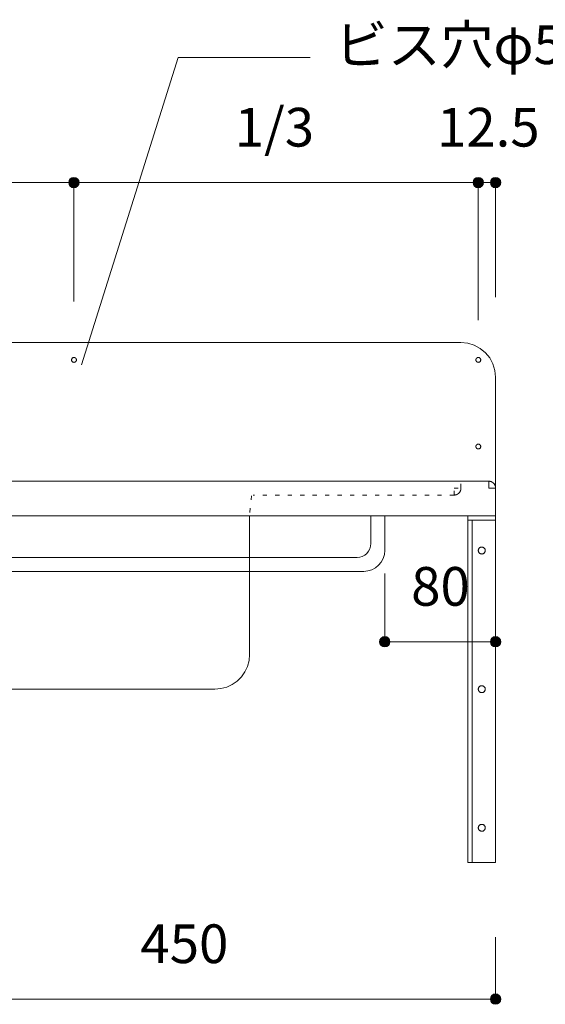
# Model space of a CAD drawing. Units: millimetres. Extents: x 39820 to 66129, y 362 to 18375.
# Drawn here: x 42423 to 42802, y 1032 to 1742 of the extents above; entities that cross this region are included whole.
import ezdxf

# ---------------------------------------------------------------- set-up
doc = ezdxf.new("R2010")
doc.units = ezdxf.units.MM
doc.header["$LTSCALE"] = 15
doc.linetypes.add('ラインタイプ-12', pattern=[0.6, 0.2, -0.4])
doc.layers.add('020', color=1, linetype='Continuous', lineweight=18, true_color=0xff0000)
for name, color, linetype, lineweight in [('SAKUZU', 7, 'Continuous', 18), ('一般', 7, 'Continuous', 5), ('寸法', 7, 'Continuous', 5)]:
    doc.layers.add(name, color=color, linetype=linetype, lineweight=lineweight)
doc.styles.add('YuGothic Medium', font='txt', dxfattribs={"bigfont": 'YuGothic Medium'})

# ---------------------------------------------------------------- blocks, each defined once
blk = doc.blocks.new('グループ-1099')
at = {"layer": '寸法', "insert": (852.713, -407.009), "char_height": 1.8617, "attachment_point": 1, "line_spacing_factor": 1.198577, "style": 'YuGothic Medium'}
blk.add_mtext('450', dxfattribs=at)
blk = doc.blocks.new('グループ-1100')
at = {"layer": '寸法', "linetype": 'Continuous', "lineweight": 0}
for points in [[(840.044, -410.602), (840.043, -410.626), (840.039, -410.65), (840.033, -410.674), (840.025, -410.697), (840.014, -410.72), (840.002, -410.741), (839.987, -410.76), (839.971, -410.779), (839.952, -410.795), (839.933, -410.81), (839.912, -410.822), (839.889, -410.833), (839.866, -410.841), (839.842, -410.847), (839.818, -410.851), (839.794, -410.852), (839.769, -410.851), (839.745, -410.847), (839.721, -410.841), (839.698, -410.833), (839.676, -410.822), (839.654, -410.81), (839.635, -410.795), (839.617, -410.779), (839.6, -410.76), (839.585, -410.741), (839.573, -410.72), (839.562, -410.697), (839.554, -410.674), (839.548, -410.65), (839.544, -410.626), (839.543, -410.602), (839.544, -410.577), (839.548, -410.553), (839.554, -410.529), (839.562, -410.506), (839.573, -410.484), (839.585, -410.463), (839.6, -410.443), (839.617, -410.425), (839.635, -410.408), (839.654, -410.393), (839.676, -410.381), (839.698, -410.37), (839.721, -410.362), (839.745, -410.356), (839.769, -410.352), (839.794, -410.351), (839.818, -410.352), (839.842, -410.356), (839.866, -410.362), (839.889, -410.37), (839.912, -410.381), (839.933, -410.393), (839.952, -410.408), (839.971, -410.425), (839.987, -410.443), (840.002, -410.463), (840.014, -410.484), (840.025, -410.506), (840.033, -410.529), (840.039, -410.553), (840.043, -410.577)], [(870.044, -410.602), (870.043, -410.626), (870.039, -410.65), (870.033, -410.674), (870.025, -410.697), (870.015, -410.72), (870.002, -410.741), (869.987, -410.76), (869.971, -410.779), (869.953, -410.795), (869.933, -410.81), (869.912, -410.822), (869.89, -410.833), (869.866, -410.841), (869.843, -410.847), (869.818, -410.851), (869.794, -410.852), (869.769, -410.851), (869.745, -410.847), (869.721, -410.841), (869.698, -410.833), (869.676, -410.822), (869.655, -410.81), (869.635, -410.795), (869.617, -410.779), (869.6, -410.76), (869.586, -410.741), (869.573, -410.72), (869.562, -410.697), (869.554, -410.674), (869.548, -410.65), (869.545, -410.626), (869.543, -410.602), (869.545, -410.577), (869.548, -410.553), (869.554, -410.529), (869.562, -410.506), (869.573, -410.484), (869.586, -410.463), (869.6, -410.443), (869.617, -410.425), (869.635, -410.408), (869.655, -410.393), (869.676, -410.381), (869.698, -410.37), (869.721, -410.362), (869.745, -410.356), (869.769, -410.352), (869.794, -410.351), (869.818, -410.352), (869.843, -410.356), (869.866, -410.362), (869.89, -410.37), (869.912, -410.381), (869.933, -410.393), (869.953, -410.408), (869.971, -410.425), (869.987, -410.443), (870.002, -410.463), (870.015, -410.484), (870.025, -410.506), (870.033, -410.529), (870.039, -410.553), (870.043, -410.577)]]:
    blk.add_hatch(color=7, dxfattribs=at).paths.add_polyline_path(points)
at = {"layer": '寸法'}
for p, q in [((839.794, -398.699), (839.794, -410.602)), ((869.794, -407.625), (869.794, -410.602)), ((869.794, -410.602), (839.794, -410.602))]:
    blk.add_line(p, q, dxfattribs=at)
for centre in [(839.794, -410.602), (869.794, -410.602)]:
    blk.add_circle(centre, 0.25, dxfattribs=at)
at = {"layer": '寸法', "color": 7}
blk.add_blockref('グループ-1099', (0, 0), dxfattribs=at)
blk = doc.blocks.new('グループ-1105')
at = {"layer": '寸法', "insert": (837.804, -367.745), "char_height": 1.8617, "attachment_point": 1, "line_spacing_factor": 1.198577, "style": 'YuGothic Medium'}
blk.add_mtext('1/3', dxfattribs=at)
blk = doc.blocks.new('グループ-1106')
at = {"layer": '寸法', "linetype": 'Continuous', "lineweight": 0}
for points in [[(830.322, -371.338), (830.321, -371.362), (830.317, -371.387), (830.311, -371.411), (830.303, -371.434), (830.292, -371.456), (830.28, -371.477), (830.265, -371.497), (830.248, -371.515), (830.23, -371.531), (830.21, -371.546), (830.189, -371.559), (830.167, -371.569), (830.144, -371.577), (830.12, -371.583), (830.096, -371.587), (830.071, -371.588), (830.047, -371.587), (830.023, -371.583), (829.999, -371.577), (829.976, -371.569), (829.953, -371.559), (829.932, -371.546), (829.913, -371.531), (829.894, -371.515), (829.878, -371.497), (829.863, -371.477), (829.851, -371.456), (829.84, -371.434), (829.832, -371.411), (829.826, -371.387), (829.822, -371.362), (829.821, -371.338), (829.822, -371.313), (829.826, -371.289), (829.832, -371.265), (829.84, -371.242), (829.851, -371.22), (829.863, -371.199), (829.878, -371.179), (829.894, -371.161), (829.913, -371.144), (829.932, -371.13), (829.953, -371.117), (829.976, -371.107), (829.999, -371.098), (830.023, -371.092), (830.047, -371.089), (830.071, -371.087), (830.096, -371.089), (830.12, -371.092), (830.144, -371.098), (830.167, -371.107), (830.189, -371.117), (830.21, -371.13), (830.23, -371.144), (830.248, -371.161), (830.265, -371.179), (830.28, -371.199), (830.292, -371.22), (830.303, -371.242), (830.311, -371.265), (830.317, -371.289), (830.321, -371.313)], [(849.766, -371.338), (849.765, -371.362), (849.761, -371.387), (849.755, -371.411), (849.747, -371.434), (849.737, -371.456), (849.724, -371.477), (849.709, -371.497), (849.693, -371.515), (849.675, -371.531), (849.655, -371.546), (849.634, -371.559), (849.612, -371.569), (849.589, -371.577), (849.565, -371.583), (849.54, -371.587), (849.516, -371.588), (849.491, -371.587), (849.467, -371.583), (849.443, -371.577), (849.42, -371.569), (849.398, -371.559), (849.377, -371.546), (849.357, -371.531), (849.339, -371.515), (849.322, -371.497), (849.308, -371.477), (849.295, -371.456), (849.285, -371.434), (849.276, -371.411), (849.27, -371.387), (849.267, -371.362), (849.265, -371.338), (849.267, -371.313), (849.27, -371.289), (849.276, -371.265), (849.285, -371.242), (849.295, -371.22), (849.308, -371.199), (849.322, -371.179), (849.339, -371.161), (849.357, -371.144), (849.377, -371.13), (849.398, -371.117), (849.42, -371.107), (849.443, -371.098), (849.467, -371.092), (849.491, -371.089), (849.516, -371.087), (849.54, -371.089), (849.565, -371.092), (849.589, -371.098), (849.612, -371.107), (849.634, -371.117), (849.655, -371.13), (849.675, -371.144), (849.693, -371.161), (849.709, -371.179), (849.724, -371.199), (849.737, -371.22), (849.747, -371.242), (849.755, -371.265), (849.761, -371.289), (849.765, -371.313)]]:
    blk.add_hatch(color=7, dxfattribs=at).paths.add_polyline_path(points)
at = {"layer": '寸法'}
for p, q in [((830.071, -376.865), (830.071, -371.338)), ((830.071, -371.338), (849.516, -371.338)), ((849.516, -377.056), (849.516, -371.338))]:
    blk.add_line(p, q, dxfattribs=at)
for centre in [(830.071, -371.338), (849.516, -371.338)]:
    blk.add_circle(centre, 0.25, dxfattribs=at)
at = {"layer": '寸法', "color": 7}
blk.add_blockref('グループ-1105', (0, 0), dxfattribs=at)
blk = doc.blocks.new('グループ-1107')
at = {"layer": '寸法', "insert": (857.249, -367.745), "char_height": 1.8617, "attachment_point": 1, "line_spacing_factor": 1.198577, "style": 'YuGothic Medium'}
blk.add_mtext('1/3', dxfattribs=at)
blk = doc.blocks.new('グループ-1108')
at = {"layer": '寸法', "linetype": 'Continuous', "lineweight": 0}
for points in [[(849.766, -371.338), (849.765, -371.362), (849.761, -371.387), (849.755, -371.411), (849.747, -371.434), (849.737, -371.456), (849.724, -371.477), (849.709, -371.497), (849.693, -371.515), (849.675, -371.531), (849.655, -371.546), (849.634, -371.559), (849.612, -371.569), (849.589, -371.577), (849.565, -371.583), (849.54, -371.587), (849.516, -371.588), (849.491, -371.587), (849.467, -371.583), (849.443, -371.577), (849.42, -371.569), (849.398, -371.559), (849.377, -371.546), (849.357, -371.531), (849.339, -371.515), (849.322, -371.497), (849.308, -371.477), (849.295, -371.456), (849.285, -371.434), (849.276, -371.411), (849.27, -371.387), (849.267, -371.362), (849.265, -371.338), (849.267, -371.313), (849.27, -371.289), (849.276, -371.265), (849.285, -371.242), (849.295, -371.22), (849.308, -371.199), (849.322, -371.179), (849.339, -371.161), (849.357, -371.144), (849.377, -371.13), (849.398, -371.117), (849.42, -371.107), (849.443, -371.098), (849.467, -371.092), (849.491, -371.089), (849.516, -371.087), (849.54, -371.089), (849.565, -371.092), (849.589, -371.098), (849.612, -371.107), (849.634, -371.117), (849.655, -371.13), (849.675, -371.144), (849.693, -371.161), (849.709, -371.179), (849.724, -371.199), (849.737, -371.22), (849.747, -371.242), (849.755, -371.265), (849.761, -371.289), (849.765, -371.313)], [(869.211, -371.338), (869.209, -371.362), (869.206, -371.387), (869.2, -371.411), (869.191, -371.434), (869.181, -371.456), (869.168, -371.477), (869.154, -371.497), (869.137, -371.515), (869.119, -371.531), (869.099, -371.546), (869.078, -371.559), (869.056, -371.569), (869.033, -371.577), (869.009, -371.583), (868.985, -371.587), (868.96, -371.588), (868.936, -371.587), (868.911, -371.583), (868.887, -371.577), (868.864, -371.569), (868.842, -371.559), (868.821, -371.546), (868.801, -371.531), (868.783, -371.515), (868.767, -371.497), (868.752, -371.477), (868.739, -371.456), (868.729, -371.434), (868.721, -371.411), (868.715, -371.387), (868.711, -371.362), (868.71, -371.338), (868.711, -371.313), (868.715, -371.289), (868.721, -371.265), (868.729, -371.242), (868.739, -371.22), (868.752, -371.199), (868.767, -371.179), (868.783, -371.161), (868.801, -371.144), (868.821, -371.13), (868.842, -371.117), (868.864, -371.107), (868.887, -371.098), (868.911, -371.092), (868.936, -371.089), (868.96, -371.087), (868.985, -371.089), (869.009, -371.092), (869.033, -371.098), (869.056, -371.107), (869.078, -371.117), (869.099, -371.13), (869.119, -371.144), (869.137, -371.161), (869.154, -371.179), (869.168, -371.199), (869.181, -371.22), (869.191, -371.242), (869.2, -371.265), (869.206, -371.289), (869.209, -371.313)]]:
    blk.add_hatch(color=7, dxfattribs=at).paths.add_polyline_path(points)
at = {"layer": '寸法'}
for p, q in [((849.516, -377.056), (849.516, -371.338)), ((849.516, -371.338), (868.96, -371.338)), ((868.96, -376.855), (868.96, -371.338))]:
    blk.add_line(p, q, dxfattribs=at)
for centre in [(849.516, -371.338), (868.96, -371.338)]:
    blk.add_circle(centre, 0.25, dxfattribs=at)
at = {"layer": '寸法', "color": 7}
blk.add_blockref('グループ-1107', (0, 0), dxfattribs=at)
blk = doc.blocks.new('グループ-1109')
at = {"layer": '寸法'}
for name in ['グループ-1106', 'グループ-1108']:
    blk.add_blockref(name, (0, 0), dxfattribs=at)
blk = doc.blocks.new('グループ-1110')
at = {"layer": '寸法'}
for p, q in [((854.529, -365.321), (849.881, -380.105)), ((860.879, -365.321), (854.529, -365.321))]:
    blk.add_line(p, q, dxfattribs=at)
at = {"layer": '寸法', "insert": (862.069, -363.78), "char_height": 1.8617, "width": 15.39169, "attachment_point": 1, "line_spacing_factor": 1.198577, "style": 'YuGothic Medium'}
blk.add_mtext('ビス穴φ5×6', dxfattribs=at)
blk = doc.blocks.new('グループ-1111')
at = {"layer": '寸法', "insert": (865.731, -389.824), "char_height": 1.8617, "attachment_point": 1, "line_spacing_factor": 1.198577, "style": 'YuGothic Medium'}
blk.add_mtext('80', dxfattribs=at)
blk = doc.blocks.new('グループ-1112')
at = {"layer": '寸法', "linetype": 'Continuous', "lineweight": 0}
for points in [[(864.71, -393.417), (864.709, -393.441), (864.705, -393.466), (864.699, -393.49), (864.691, -393.513), (864.68, -393.535), (864.668, -393.556), (864.653, -393.576), (864.637, -393.594), (864.618, -393.61), (864.599, -393.625), (864.578, -393.638), (864.555, -393.648), (864.532, -393.656), (864.508, -393.662), (864.484, -393.666), (864.459, -393.667), (864.435, -393.666), (864.411, -393.662), (864.387, -393.656), (864.364, -393.648), (864.341, -393.638), (864.32, -393.625), (864.301, -393.61), (864.282, -393.594), (864.266, -393.576), (864.251, -393.556), (864.239, -393.535), (864.228, -393.513), (864.22, -393.49), (864.214, -393.466), (864.21, -393.441), (864.209, -393.417), (864.21, -393.392), (864.214, -393.368), (864.22, -393.344), (864.228, -393.321), (864.239, -393.299), (864.251, -393.278), (864.266, -393.258), (864.282, -393.24), (864.301, -393.223), (864.32, -393.209), (864.341, -393.196), (864.364, -393.186), (864.387, -393.177), (864.411, -393.171), (864.435, -393.168), (864.459, -393.166), (864.484, -393.168), (864.508, -393.171), (864.532, -393.177), (864.555, -393.186), (864.578, -393.196), (864.599, -393.209), (864.618, -393.223), (864.637, -393.24), (864.653, -393.258), (864.668, -393.278), (864.68, -393.299), (864.691, -393.321), (864.699, -393.344), (864.705, -393.368), (864.709, -393.392)], [(870.044, -393.417), (870.042, -393.441), (870.039, -393.466), (870.033, -393.49), (870.025, -393.513), (870.014, -393.535), (870.001, -393.556), (869.987, -393.576), (869.97, -393.594), (869.952, -393.61), (869.932, -393.625), (869.911, -393.638), (869.889, -393.648), (869.866, -393.656), (869.842, -393.662), (869.818, -393.666), (869.793, -393.667), (869.769, -393.666), (869.744, -393.662), (869.721, -393.656), (869.697, -393.648), (869.675, -393.638), (869.654, -393.625), (869.634, -393.61), (869.616, -393.594), (869.6, -393.576), (869.585, -393.556), (869.572, -393.535), (869.562, -393.513), (869.554, -393.49), (869.548, -393.466), (869.544, -393.441), (869.543, -393.417), (869.544, -393.392), (869.548, -393.368), (869.554, -393.344), (869.562, -393.321), (869.572, -393.299), (869.585, -393.278), (869.6, -393.258), (869.616, -393.24), (869.634, -393.223), (869.654, -393.209), (869.675, -393.196), (869.697, -393.186), (869.721, -393.177), (869.744, -393.171), (869.769, -393.168), (869.793, -393.166), (869.818, -393.168), (869.842, -393.171), (869.866, -393.177), (869.889, -393.186), (869.911, -393.196), (869.932, -393.209), (869.952, -393.223), (869.97, -393.24), (869.987, -393.258), (870.001, -393.278), (870.014, -393.299), (870.025, -393.321), (870.033, -393.344), (870.039, -393.368), (870.042, -393.392)]]:
    blk.add_hatch(color=7, dxfattribs=at).paths.add_polyline_path(points)
at = {"layer": '寸法'}
for p, q in [((864.459, -390.134), (864.459, -393.417)), ((869.793, -390.134), (869.793, -393.417)), ((869.793, -393.417), (864.459, -393.417))]:
    blk.add_line(p, q, dxfattribs=at)
for centre in [(864.459, -393.417), (869.793, -393.417)]:
    blk.add_circle(centre, 0.25, dxfattribs=at)
at = {"layer": '寸法', "color": 7}
blk.add_blockref('グループ-1111', (0, 0), dxfattribs=at)
blk = doc.blocks.new('グループ-1178')
at = {"layer": '寸法', "insert": (866.976, -367.745), "char_height": 1.8617, "attachment_point": 1, "line_spacing_factor": 1.198577, "style": 'YuGothic Medium'}
blk.add_mtext('12.5', dxfattribs=at)
blk = doc.blocks.new('グループ-1179')
at = {"layer": '寸法', "linetype": 'Continuous', "lineweight": 0}
for points in [[(869.21, -371.338), (869.209, -371.362), (869.205, -371.387), (869.199, -371.411), (869.191, -371.434), (869.18, -371.456), (869.168, -371.477), (869.153, -371.497), (869.137, -371.515), (869.118, -371.531), (869.099, -371.546), (869.078, -371.559), (869.055, -371.569), (869.032, -371.577), (869.008, -371.583), (868.984, -371.587), (868.96, -371.588), (868.935, -371.587), (868.911, -371.583), (868.887, -371.577), (868.864, -371.569), (868.842, -371.559), (868.82, -371.546), (868.801, -371.531), (868.783, -371.515), (868.766, -371.497), (868.751, -371.477), (868.739, -371.456), (868.728, -371.434), (868.72, -371.411), (868.714, -371.387), (868.71, -371.362), (868.709, -371.338), (868.71, -371.313), (868.714, -371.289), (868.72, -371.265), (868.728, -371.242), (868.739, -371.22), (868.751, -371.199), (868.766, -371.179), (868.783, -371.161), (868.801, -371.144), (868.82, -371.13), (868.842, -371.117), (868.864, -371.107), (868.887, -371.098), (868.911, -371.092), (868.935, -371.089), (868.96, -371.087), (868.984, -371.089), (869.008, -371.092), (869.032, -371.098), (869.055, -371.107), (869.078, -371.117), (869.099, -371.13), (869.118, -371.144), (869.137, -371.161), (869.153, -371.179), (869.168, -371.199), (869.18, -371.22), (869.191, -371.242), (869.199, -371.265), (869.205, -371.289), (869.209, -371.313)], [(870.043, -371.338), (870.042, -371.362), (870.038, -371.387), (870.032, -371.411), (870.024, -371.434), (870.014, -371.456), (870.001, -371.477), (869.986, -371.497), (869.97, -371.515), (869.952, -371.531), (869.932, -371.546), (869.911, -371.559), (869.889, -371.569), (869.866, -371.577), (869.842, -371.583), (869.817, -371.587), (869.793, -371.588), (869.768, -371.587), (869.744, -371.583), (869.72, -371.577), (869.697, -371.569), (869.675, -371.559), (869.654, -371.546), (869.634, -371.531), (869.616, -371.515), (869.599, -371.497), (869.585, -371.477), (869.572, -371.456), (869.562, -371.434), (869.553, -371.411), (869.547, -371.387), (869.544, -371.362), (869.543, -371.338), (869.544, -371.313), (869.547, -371.289), (869.553, -371.265), (869.562, -371.242), (869.572, -371.22), (869.585, -371.199), (869.599, -371.179), (869.616, -371.161), (869.634, -371.144), (869.654, -371.13), (869.675, -371.117), (869.697, -371.107), (869.72, -371.098), (869.744, -371.092), (869.768, -371.089), (869.793, -371.087), (869.817, -371.089), (869.842, -371.092), (869.866, -371.098), (869.889, -371.107), (869.911, -371.117), (869.932, -371.13), (869.952, -371.144), (869.97, -371.161), (869.986, -371.179), (870.001, -371.199), (870.014, -371.22), (870.024, -371.242), (870.032, -371.265), (870.038, -371.289), (870.042, -371.313)]]:
    blk.add_hatch(color=7, dxfattribs=at).paths.add_polyline_path(points)
at = {"layer": '寸法'}
for p, q in [((868.96, -377.958), (868.96, -371.338)), ((868.96, -371.338), (869.793, -371.338)), ((869.793, -376.855), (869.793, -371.338))]:
    blk.add_line(p, q, dxfattribs=at)
for centre in [(868.96, -371.338), (869.793, -371.338)]:
    blk.add_circle(centre, 0.25, dxfattribs=at)
at = {"layer": '寸法', "color": 7}
blk.add_blockref('グループ-1178', (0, 0), dxfattribs=at)
blk = doc.blocks.new('グループ-1210')
at = {"layer": '寸法'}
for name in ['グループ-1110', 'グループ-1109', 'グループ-1179', 'グループ-1112', 'グループ-1100']:
    blk.add_blockref(name, (0, 0), dxfattribs=at)

msp = doc.modelspace()

# ---------------------------------------------------------------- linework, layer by layer
at = {"layer": '020', "color": 7, "linetype": 'ラインタイプ-12', "lineweight": 18}
for p, q in [((42741.02, 1404.19), (42741.02, 1409.19)), ((42736.02, 1399.19), (42591.01, 1399.19))]:
    msp.add_line(p, q, dxfattribs=at)
at = {"layer": '020', "color": 255, "linetype": 'Continuous', "lineweight": 18}
for p, q in [((42761.02, 1409.19), (42761.14, 1409.19)), ((42761.02, 1404.19), (42761.02, 1409.19)), ((42761.14, 1409.19), (42761.26, 1409.19)), ((42761.26, 1409.19), (42761.39, 1409.18)), ((42761.39, 1409.18), (42761.51, 1409.17)), ((42761.51, 1409.17), (42761.63, 1409.16)), ((42761.63, 1409.16), (42761.75, 1409.14)), ((42761.75, 1409.14), (42761.87, 1409.12)), ((42761.87, 1409.12), (42761.99, 1409.1)), ((42761.99, 1409.1), (42762.11, 1409.07)), ((42762.11, 1409.07), (42762.23, 1409.04)), ((42762.23, 1409.04), (42762.35, 1409.01)), ((42762.35, 1409.01), (42762.47, 1408.98)), ((42762.47, 1408.98), (42762.59, 1408.94)), ((42762.59, 1408.94), (42762.7, 1408.9)), ((42762.7, 1408.9), (42762.82, 1408.86)), ((42762.82, 1408.86), (42762.93, 1408.81)), ((42762.93, 1408.81), (42763.04, 1408.76)), ((42763.04, 1408.76), (42763.16, 1408.71)), ((42763.16, 1408.71), (42763.27, 1408.66)), ((42763.27, 1408.66), (42763.37, 1408.6)), ((42763.37, 1408.6), (42763.48, 1408.54)), ((42763.48, 1408.54), (42763.59, 1408.48)), ((42763.59, 1408.48), (42763.69, 1408.42)), ((42763.69, 1408.42), (42763.8, 1408.35)), ((42763.8, 1408.35), (42763.9, 1408.28)), ((42763.9, 1408.28), (42764, 1408.21)), ((42764, 1408.21), (42764.09, 1408.13)), ((42764.09, 1408.13), (42764.19, 1408.06)), ((42764.19, 1408.06), (42764.28, 1407.98)), ((42764.28, 1407.98), (42764.38, 1407.9)), ((42764.38, 1407.9), (42764.46, 1407.81)), ((42764.46, 1407.81), (42764.55, 1407.73)), ((42764.55, 1407.73), (42764.64, 1407.64)), ((42764.64, 1407.64), (42764.72, 1407.55)), ((42764.72, 1407.55), (42764.8, 1407.46)), ((42764.8, 1407.46), (42764.88, 1407.36)), ((42764.88, 1407.36), (42764.96, 1407.27)), ((42764.96, 1407.27), (42765.03, 1407.17)), ((42765.03, 1407.17), (42765.11, 1407.07)), ((42765.11, 1407.07), (42765.17, 1406.97)), ((42765.17, 1406.97), (42765.24, 1406.87)), ((42765.24, 1406.87), (42765.31, 1406.76)), ((42765.31, 1406.76), (42765.37, 1406.66)), ((42765.37, 1406.66), (42765.43, 1406.55)), ((42765.43, 1406.55), (42765.48, 1406.44)), ((42765.48, 1406.44), (42765.54, 1406.33)), ((42765.54, 1406.33), (42765.59, 1406.22)), ((42765.59, 1406.22), (42765.64, 1406.11)), ((42766.02, 1404.19), (42761.02, 1404.19)), ((42765.64, 1406.11), (42765.68, 1405.99)), ((42765.68, 1405.99), (42765.72, 1405.88)), ((42765.72, 1405.88), (42765.76, 1405.76)), ((42765.76, 1405.76), (42765.8, 1405.64)), ((42765.8, 1405.64), (42765.84, 1405.53)), ((42765.84, 1405.53), (42765.87, 1405.41)), ((42765.87, 1405.41), (42765.9, 1405.29)), ((42765.9, 1405.29), (42765.92, 1405.17)), ((42765.92, 1405.17), (42765.94, 1405.05)), ((42765.94, 1405.05), (42765.96, 1404.93)), ((42765.96, 1404.93), (42765.98, 1404.8)), ((42765.98, 1404.8), (42765.99, 1404.68)), ((42765.99, 1404.68), (42766, 1404.56)), ((42766, 1404.56), (42766.01, 1404.44)), ((42766.01, 1404.44), (42766.02, 1404.32)), ((42766.02, 1404.32), (42766.02, 1404.19))]:
    msp.add_line(p, q, dxfattribs=at)
at = {"layer": '020', "color": 255, "linetype": 'ラインタイプ-12', "lineweight": 18}
for p, q in [((42736.02, 1399.19), (42736.02, 1404.19)), ((42736.02, 1404.19), (42741.02, 1404.19)), ((42736.14, 1399.19), (42736.02, 1399.19)), ((42736.26, 1399.2), (42736.14, 1399.19)), ((42736.38, 1399.21), (42736.26, 1399.2)), ((42736.51, 1399.22), (42736.38, 1399.21)), ((42736.63, 1399.23), (42736.51, 1399.22)), ((42736.75, 1399.25), (42736.63, 1399.23)), ((42736.87, 1399.27), (42736.75, 1399.25)), ((42736.99, 1399.29), (42736.87, 1399.27)), ((42737.11, 1399.31), (42736.99, 1399.29)), ((42737.23, 1399.34), (42737.11, 1399.31)), ((42737.35, 1399.37), (42737.23, 1399.34)), ((42737.47, 1399.41), (42737.35, 1399.37)), ((42737.58, 1399.44), (42737.47, 1399.41)), ((42737.7, 1399.48), (42737.58, 1399.44)), ((42737.82, 1399.53), (42737.7, 1399.48)), ((42737.93, 1399.57), (42737.82, 1399.53)), ((42738.04, 1399.62), (42737.93, 1399.57)), ((42738.15, 1399.67), (42738.04, 1399.62)), ((42738.26, 1399.73), (42738.15, 1399.67)), ((42738.37, 1399.78), (42738.26, 1399.73)), ((42738.48, 1399.84), (42738.37, 1399.78)), ((42738.59, 1399.9), (42738.48, 1399.84)), ((42738.69, 1399.97), (42738.59, 1399.9)), ((42738.79, 1400.04), (42738.69, 1399.97)), ((42738.9, 1400.1), (42738.79, 1400.04)), ((42739, 1400.18), (42738.9, 1400.1)), ((42739.09, 1400.25), (42739, 1400.18)), ((42739.19, 1400.33), (42739.09, 1400.25)), ((42739.28, 1400.41), (42739.19, 1400.33)), ((42739.37, 1400.49), (42739.28, 1400.41)), ((42739.46, 1400.57), (42739.37, 1400.49)), ((42739.55, 1400.66), (42739.46, 1400.57)), ((42739.64, 1400.74), (42739.55, 1400.66)), ((42739.72, 1400.83), (42739.64, 1400.74)), ((42739.8, 1400.93), (42739.72, 1400.83)), ((42739.88, 1401.02), (42739.8, 1400.93)), ((42739.96, 1401.12), (42739.88, 1401.02)), ((42740.03, 1401.21), (42739.96, 1401.12)), ((42740.1, 1401.31), (42740.03, 1401.21)), ((42740.17, 1401.41), (42740.1, 1401.31)), ((42740.24, 1401.52), (42740.17, 1401.41)), ((42740.31, 1401.62), (42740.24, 1401.52)), ((42740.37, 1401.73), (42740.31, 1401.62)), ((42740.43, 1401.84), (42740.37, 1401.73)), ((42740.48, 1401.94), (42740.43, 1401.84)), ((42740.54, 1402.05), (42740.48, 1401.94)), ((42740.59, 1402.17), (42740.54, 1402.05)), ((42740.64, 1402.28), (42740.59, 1402.17)), ((42740.68, 1402.39), (42740.64, 1402.28)), ((42740.72, 1402.51), (42740.68, 1402.39)), ((42740.76, 1402.62), (42740.72, 1402.51)), ((42740.8, 1402.74), (42740.76, 1402.62)), ((42740.84, 1402.86), (42740.8, 1402.74)), ((42740.87, 1402.98), (42740.84, 1402.86)), ((42740.9, 1403.1), (42740.87, 1402.98)), ((42740.92, 1403.22), (42740.9, 1403.1)), ((42740.94, 1403.34), (42740.92, 1403.22)), ((42740.96, 1403.46), (42740.94, 1403.34)), ((42740.98, 1403.58), (42740.96, 1403.46)), ((42740.99, 1403.7), (42740.98, 1403.58)), ((42741, 1403.82), (42740.99, 1403.7)), ((42741.01, 1403.95), (42741, 1403.82)), ((42741.02, 1404.07), (42741.01, 1403.95)), ((42741.02, 1404.19), (42741.02, 1404.07))]:
    msp.add_line(p, q, dxfattribs=at)
at = {"layer": '020', "color": 7, "linetype": 'Continuous', "lineweight": 18}
for points in [[(42462.47, 1495.06), (42462.31, 1495), (42462.14, 1494.97), (42461.97, 1494.95), (42461.8, 1494.94), (42461.63, 1494.96), (42461.46, 1494.99), (42461.29, 1495.03), (42461.13, 1495.1), (42460.98, 1495.17), (42460.84, 1495.27), (42460.7, 1495.37), (42460.58, 1495.49), (42460.47, 1495.62), (42460.37, 1495.76), (42460.28, 1495.91), (42460.22, 1496.07), (42460.16, 1496.23), (42460.13, 1496.4), (42460.11, 1496.57), (42460.1, 1496.74), (42460.12, 1496.92), (42460.15, 1497.08), (42460.19, 1497.25), (42460.25, 1497.41), (42460.33, 1497.56), (42460.43, 1497.71), (42460.53, 1497.84), (42460.65, 1497.97), (42460.78, 1498.08), (42460.92, 1498.18), (42461.07, 1498.26), (42461.23, 1498.33), (42461.39, 1498.38), (42461.56, 1498.42), (42461.73, 1498.44), (42461.9, 1498.44), (42462.07, 1498.43), (42462.24, 1498.4), (42462.41, 1498.35), (42462.57, 1498.29), (42462.72, 1498.21), (42462.87, 1498.12), (42463, 1498.01), (42463.12, 1497.89), (42463.24, 1497.76), (42463.33, 1497.62), (42463.42, 1497.47), (42463.49, 1497.31), (42463.54, 1497.15), (42463.58, 1496.98), (42463.6, 1496.81), (42463.6, 1496.64), (42463.59, 1496.47), (42463.56, 1496.3), (42463.51, 1496.14), (42463.45, 1495.98), (42463.37, 1495.82), (42463.28, 1495.68), (42463.17, 1495.54), (42463.05, 1495.42), (42462.92, 1495.31), (42462.78, 1495.21), (42462.63, 1495.13)], [(42752.9, 1495.06), (42752.74, 1495.13), (42752.59, 1495.21), (42752.45, 1495.31), (42752.32, 1495.42), (42752.2, 1495.54), (42752.09, 1495.68), (42752, 1495.82), (42751.92, 1495.98), (42751.86, 1496.14), (42751.81, 1496.3), (42751.78, 1496.47), (42751.77, 1496.64), (42751.77, 1496.81), (42751.79, 1496.98), (42751.83, 1497.15), (42751.88, 1497.31), (42751.95, 1497.47), (42752.03, 1497.62), (42752.13, 1497.76), (42752.24, 1497.89), (42752.37, 1498.01), (42752.5, 1498.12), (42752.65, 1498.21), (42752.8, 1498.29), (42752.96, 1498.35), (42753.13, 1498.4), (42753.3, 1498.43), (42753.47, 1498.44), (42753.64, 1498.44), (42753.81, 1498.42), (42753.98, 1498.38), (42754.14, 1498.33), (42754.3, 1498.26), (42754.45, 1498.18), (42754.59, 1498.08), (42754.72, 1497.97), (42754.84, 1497.84), (42754.94, 1497.71), (42755.04, 1497.56), (42755.11, 1497.41), (42755.18, 1497.25), (42755.22, 1497.08), (42755.25, 1496.92), (42755.27, 1496.74), (42755.26, 1496.57), (42755.24, 1496.4), (42755.21, 1496.23), (42755.15, 1496.07), (42755.09, 1495.91), (42755, 1495.76), (42754.9, 1495.62), (42754.79, 1495.49), (42754.67, 1495.37), (42754.53, 1495.27), (42754.39, 1495.17), (42754.24, 1495.1), (42754.08, 1495.03), (42753.91, 1494.99), (42753.74, 1494.96), (42753.57, 1494.94), (42753.4, 1494.95), (42753.23, 1494.97), (42753.06, 1495)], [(42752.9, 1432.56), (42752.74, 1432.63), (42752.59, 1432.71), (42752.45, 1432.81), (42752.32, 1432.92), (42752.2, 1433.04), (42752.09, 1433.18), (42752, 1433.32), (42751.92, 1433.48), (42751.86, 1433.64), (42751.81, 1433.8), (42751.78, 1433.97), (42751.77, 1434.14), (42751.77, 1434.31), (42751.79, 1434.48), (42751.83, 1434.65), (42751.88, 1434.81), (42751.95, 1434.97), (42752.03, 1435.12), (42752.13, 1435.26), (42752.24, 1435.39), (42752.37, 1435.51), (42752.5, 1435.62), (42752.65, 1435.71), (42752.8, 1435.79), (42752.96, 1435.85), (42753.13, 1435.9), (42753.3, 1435.93), (42753.47, 1435.94), (42753.64, 1435.94), (42753.81, 1435.92), (42753.98, 1435.88), (42754.14, 1435.83), (42754.3, 1435.76), (42754.45, 1435.68), (42754.59, 1435.58), (42754.72, 1435.47), (42754.84, 1435.34), (42754.94, 1435.21), (42755.04, 1435.06), (42755.11, 1434.91), (42755.18, 1434.75), (42755.22, 1434.58), (42755.25, 1434.42), (42755.27, 1434.24), (42755.26, 1434.07), (42755.24, 1433.9), (42755.21, 1433.73), (42755.15, 1433.57), (42755.09, 1433.41), (42755, 1433.26), (42754.9, 1433.12), (42754.79, 1432.99), (42754.67, 1432.87), (42754.53, 1432.77), (42754.39, 1432.67), (42754.24, 1432.6), (42754.08, 1432.53), (42753.91, 1432.49), (42753.74, 1432.46), (42753.57, 1432.44), (42753.4, 1432.45), (42753.23, 1432.47), (42753.06, 1432.5)], [(42043.57, 1384.19), (42043.57, 1284.19), (42043.57, 1284.19), (42043.95, 1279.85), (42045.08, 1275.64), (42046.92, 1271.69), (42049.42, 1268.12), (42052.5, 1265.04), (42056.07, 1262.54), (42060.02, 1260.7), (42064.23, 1259.57), (42068.57, 1259.19), (42563.51, 1259.19), (42563.51, 1259.19), (42567.85, 1259.57), (42572.06, 1260.7), (42576.01, 1262.54), (42579.58, 1265.04), (42582.66, 1268.12), (42585.16, 1271.69), (42587.01, 1275.64), (42588.13, 1279.85), (42588.51, 1284.19), (42588.51, 1384.19)], [(42766.02, 1384.19), (42766.02, 1381.19), (42749.02, 1381.19), (42749.02, 1134.19), (42746.02, 1134.19), (42746.02, 1384.19)], [(42754.48, 1361.16), (42754.68, 1361.3), (42754.89, 1361.42), (42755.11, 1361.52), (42755.35, 1361.6), (42755.59, 1361.66), (42755.83, 1361.69), (42756.07, 1361.69), (42756.32, 1361.67), (42756.56, 1361.63), (42756.8, 1361.57), (42757.03, 1361.48), (42757.25, 1361.37), (42757.45, 1361.24), (42757.65, 1361.09), (42757.82, 1360.92), (42757.99, 1360.73), (42758.13, 1360.53), (42758.25, 1360.32), (42758.35, 1360.1), (42758.43, 1359.86), (42758.48, 1359.62), (42758.51, 1359.38), (42758.52, 1359.13), (42758.5, 1358.89), (42758.46, 1358.65), (42758.39, 1358.41), (42758.3, 1358.18), (42758.19, 1357.96), (42758.06, 1357.76), (42757.91, 1357.56), (42757.74, 1357.38), (42757.56, 1357.22), (42757.36, 1357.08), (42757.14, 1356.96), (42756.92, 1356.86), (42756.69, 1356.78), (42756.45, 1356.73), (42756.2, 1356.7), (42755.96, 1356.69), (42755.71, 1356.71), (42755.47, 1356.75), (42755.24, 1356.82), (42755.01, 1356.91), (42754.79, 1357.02), (42754.58, 1357.15), (42754.39, 1357.3), (42754.21, 1357.47), (42754.05, 1357.65), (42753.91, 1357.85), (42753.79, 1358.07), (42753.69, 1358.29), (42753.61, 1358.52), (42753.55, 1358.76), (42753.52, 1359.01), (42753.52, 1359.25), (42753.53, 1359.5), (42753.58, 1359.74), (42753.64, 1359.97), (42753.73, 1360.2), (42753.84, 1360.42), (42753.97, 1360.63), (42754.12, 1360.82), (42754.29, 1361)], [(42754.48, 1261.16), (42754.68, 1261.3), (42754.89, 1261.42), (42755.11, 1261.52), (42755.35, 1261.6), (42755.59, 1261.66), (42755.83, 1261.69), (42756.07, 1261.69), (42756.32, 1261.67), (42756.56, 1261.63), (42756.8, 1261.57), (42757.03, 1261.48), (42757.25, 1261.37), (42757.45, 1261.24), (42757.65, 1261.09), (42757.82, 1260.92), (42757.99, 1260.73), (42758.13, 1260.53), (42758.25, 1260.32), (42758.35, 1260.1), (42758.43, 1259.86), (42758.48, 1259.62), (42758.51, 1259.38), (42758.52, 1259.13), (42758.5, 1258.89), (42758.46, 1258.65), (42758.39, 1258.41), (42758.3, 1258.18), (42758.19, 1257.96), (42758.06, 1257.76), (42757.91, 1257.56), (42757.74, 1257.38), (42757.56, 1257.22), (42757.36, 1257.08), (42757.14, 1256.96), (42756.92, 1256.86), (42756.69, 1256.78), (42756.45, 1256.73), (42756.2, 1256.7), (42755.96, 1256.69), (42755.71, 1256.71), (42755.47, 1256.75), (42755.24, 1256.82), (42755.01, 1256.91), (42754.79, 1257.02), (42754.58, 1257.15), (42754.39, 1257.3), (42754.21, 1257.47), (42754.05, 1257.65), (42753.91, 1257.85), (42753.79, 1258.07), (42753.69, 1258.29), (42753.61, 1258.52), (42753.55, 1258.76), (42753.52, 1259.01), (42753.52, 1259.25), (42753.53, 1259.5), (42753.58, 1259.74), (42753.64, 1259.97), (42753.73, 1260.2), (42753.84, 1260.42), (42753.97, 1260.63), (42754.12, 1260.82), (42754.29, 1261)], [(42754.48, 1161.16), (42754.68, 1161.3), (42754.89, 1161.42), (42755.11, 1161.52), (42755.35, 1161.6), (42755.59, 1161.66), (42755.83, 1161.69), (42756.07, 1161.69), (42756.32, 1161.67), (42756.56, 1161.63), (42756.8, 1161.57), (42757.03, 1161.48), (42757.25, 1161.37), (42757.45, 1161.24), (42757.65, 1161.09), (42757.82, 1160.92), (42757.99, 1160.73), (42758.13, 1160.53), (42758.25, 1160.32), (42758.35, 1160.1), (42758.43, 1159.86), (42758.48, 1159.62), (42758.51, 1159.38), (42758.52, 1159.13), (42758.5, 1158.89), (42758.46, 1158.65), (42758.39, 1158.41), (42758.3, 1158.18), (42758.19, 1157.96), (42758.06, 1157.76), (42757.91, 1157.56), (42757.74, 1157.38), (42757.56, 1157.22), (42757.36, 1157.08), (42757.14, 1156.96), (42756.92, 1156.86), (42756.69, 1156.78), (42756.45, 1156.73), (42756.2, 1156.7), (42755.96, 1156.69), (42755.71, 1156.71), (42755.47, 1156.75), (42755.24, 1156.82), (42755.01, 1156.91), (42754.79, 1157.02), (42754.58, 1157.15), (42754.39, 1157.3), (42754.21, 1157.47), (42754.05, 1157.65), (42753.91, 1157.85), (42753.79, 1158.07), (42753.69, 1158.29), (42753.61, 1158.52), (42753.55, 1158.76), (42753.52, 1159.01), (42753.52, 1159.25), (42753.53, 1159.5), (42753.58, 1159.74), (42753.64, 1159.97), (42753.73, 1160.2), (42753.84, 1160.42), (42753.97, 1160.63), (42754.12, 1160.82), (42754.29, 1161)]]:
    msp.add_lwpolyline(points, close=True, dxfattribs=at)
msp.add_lwpolyline([(42766.02, 1404.19), (42765.94, 1405.06), (42765.72, 1405.9), (42765.35, 1406.69), (42764.85, 1407.41), (42764.23, 1408.02), (42763.52, 1408.52), (42762.73, 1408.89), (42761.89, 1409.12), (42761.02, 1409.19)], dxfattribs=at)
at = {"layer": '020', "color": 7, "linetype": 'ラインタイプ-12', "lineweight": 18}
msp.add_lwpolyline([(42736.02, 1399.19), (42736.88, 1399.27), (42737.73, 1399.49), (42738.52, 1399.86), (42739.23, 1400.36), (42739.85, 1400.98), (42740.35, 1401.69), (42740.71, 1402.48), (42740.94, 1403.32), (42741.02, 1404.19)], dxfattribs=at)
at = {"layer": 'SAKUZU', "color": 7, "linetype": 'Continuous'}
for p, q in [((41891.03, 1509.19), (42741.01, 1509.19)), ((42766.02, 1484.19), (42766.02, 1384.19)), ((42761.06, 1409.19), (41871.02, 1409.19)), ((41866.02, 1384.19), (42766.02, 1384.19))]:
    msp.add_line(p, q, dxfattribs=at)
at = {"layer": 'SAKUZU', "color": 7, "linetype": 'ラインタイプ-12', "lineweight": 13}
msp.add_line((42589.96, 1398.68), (42588.51, 1384.19), dxfattribs=at)
at = {"layer": 'SAKUZU', "color": 7, "linetype": 'Continuous'}
msp.add_lwpolyline([(42766.01, 1484.19), (42765.53, 1489.07), (42764.11, 1493.76), (42761.8, 1498.08), (42758.69, 1501.87), (42754.9, 1504.98), (42750.58, 1507.29), (42745.89, 1508.71), (42741.01, 1509.19)], dxfattribs=at)
at = {"layer": '一般', "color": 7, "linetype": 'Continuous', "lineweight": 13}
for p, q in [((42676.02, 1384.19), (42676.02, 1364.19)), ((42686.02, 1384.19), (42686.02, 1359.19)), ((41966.02, 1354.19), (42666.02, 1354.19)), ((41961.02, 1344.19), (42671.02, 1344.19))]:
    msp.add_line(p, q, dxfattribs=at)
for points in [[(42666.02, 1354.19), (42667.97, 1354.38), (42669.84, 1354.95), (42671.57, 1355.88), (42673.09, 1357.12), (42674.33, 1358.64), (42675.25, 1360.37), (42675.82, 1362.24), (42676.02, 1364.19)], [(42671.02, 1344.19), (42673.94, 1344.48), (42676.76, 1345.33), (42679.35, 1346.72), (42681.62, 1348.59), (42683.49, 1350.86), (42684.87, 1353.45), (42685.73, 1356.27), (42686.02, 1359.19)]]:
    msp.add_lwpolyline(points, dxfattribs=at)
at = {"layer": '寸法'}
msp.add_lwpolyline([(42766.02, 1381.19), (42746.02, 1381.19), (42746.02, 1384.19), (42766.02, 1384.19)], close=True, dxfattribs=at)
at = {"layer": '寸法', "lineweight": 13}
msp.add_lwpolyline([(42746.02, 1384.19), (42766.02, 1384.19), (42766.02, 1134.19), (42746.02, 1134.19)], close=True, dxfattribs=at)

# ---------------------------------------------------------------- block references
at = {"layer": '一般', "color": 7, "transparency": 33554687, "xscale": 15, "yscale": 15, "zscale": 15}
msp.add_blockref('グループ-1210', (29719.1, 7194.67), dxfattribs=at)

doc.saveas('drawing.dxf')
